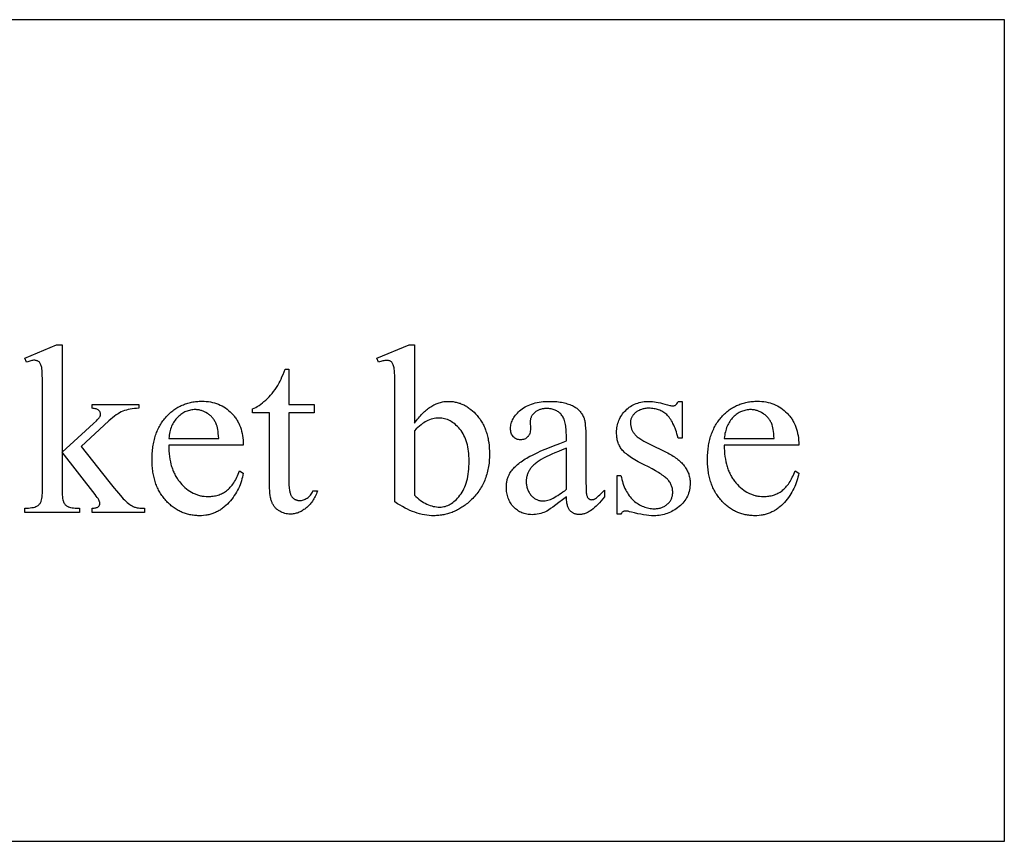
# Model space of a CAD drawing. Extents: x 0 to 118, y -26 to 73.
# Drawn here: x 106 to 117, y 6 to 15 of the extents above; entities that cross this region are included whole.
import ezdxf

# ---------------------------------------------------------------- set-up
doc = ezdxf.new("R2010")
doc.units = 0
doc.layers.add('PLAN', color=18, linetype='CONTINUOUS')

msp = doc.modelspace()

# ---------------------------------------------------------------- linework, layer by layer
at = {"layer": 'PLAN'}
for points in [[(94.212, 5.969), (116.742, 5.969), (116.742, 14.969), (94.212, 14.969)], [(106.414, 11.406), (106.414, 10.231), (106.714, 10.505), (106.757, 10.544), (106.79, 10.576), (106.802, 10.589), (106.812, 10.6), (106.82, 10.609), (106.825, 10.616), (106.83, 10.623), (106.833, 10.631), (106.834, 10.635), (106.835, 10.639), (106.835, 10.643), (106.836, 10.647), (106.835, 10.653), (106.834, 10.659), (106.833, 10.665), (106.83, 10.671), (106.827, 10.676), (106.824, 10.681), (106.819, 10.686), (106.814, 10.691), (106.808, 10.695), (106.802, 10.699), (106.794, 10.703), (106.786, 10.706), (106.777, 10.708), (106.767, 10.71), (106.756, 10.711), (106.744, 10.712), (106.744, 10.754), (107.257, 10.754), (107.257, 10.712), (107.231, 10.711), (107.207, 10.709), (107.183, 10.707), (107.16, 10.703), (107.139, 10.698), (107.119, 10.693), (107.099, 10.687), (107.081, 10.68), (107.063, 10.672), (107.045, 10.662), (107.027, 10.651), (107.008, 10.639), (106.988, 10.625), (106.968, 10.609), (106.948, 10.593), (106.927, 10.574), (106.624, 10.294), (106.927, 9.911), (106.985, 9.839), (107.01, 9.809), (107.033, 9.782), (107.053, 9.758), (107.07, 9.739), (107.085, 9.722), (107.097, 9.71), (107.113, 9.696), (107.127, 9.682), (107.142, 9.671), (107.155, 9.66), (107.169, 9.651), (107.182, 9.643), (107.194, 9.637), (107.206, 9.631), (107.215, 9.628), (107.225, 9.626), (107.237, 9.623), (107.25, 9.622), (107.265, 9.62), (107.281, 9.619), (107.299, 9.619), (107.318, 9.618), (107.318, 9.572), (106.744, 9.572), (106.744, 9.618), (106.756, 9.619), (106.766, 9.62), (106.776, 9.621), (106.785, 9.623), (106.793, 9.625), (106.8, 9.627), (106.806, 9.63), (106.81, 9.633), (106.814, 9.637), (106.818, 9.641), (106.821, 9.645), (106.823, 9.65), (106.825, 9.654), (106.827, 9.66), (106.828, 9.665), (106.828, 9.671), (106.828, 9.675), (106.827, 9.679), (106.826, 9.684), (106.825, 9.688), (106.821, 9.699), (106.815, 9.71), (106.808, 9.723), (106.799, 9.736), (106.788, 9.751), (106.776, 9.767), (106.414, 10.23), (106.414, 9.838), (106.414, 9.81), (106.415, 9.785), (106.416, 9.763), (106.418, 9.743), (106.42, 9.725), (106.423, 9.71), (106.426, 9.697), (106.428, 9.692), (106.43, 9.687), (106.434, 9.678), (106.439, 9.67), (106.444, 9.663), (106.449, 9.656), (106.455, 9.65), (106.462, 9.644), (106.468, 9.639), (106.476, 9.635), (106.48, 9.633), (106.484, 9.632), (106.495, 9.628), (106.508, 9.626), (106.523, 9.623), (106.54, 9.621), (106.559, 9.62), (106.581, 9.619), (106.605, 9.618), (106.605, 9.572), (106.004, 9.572), (106.004, 9.618), (106.025, 9.619), (106.046, 9.62), (106.065, 9.622), (106.083, 9.624), (106.099, 9.627), (106.114, 9.631), (106.127, 9.635), (106.139, 9.64), (106.146, 9.644), (106.152, 9.648), (106.157, 9.653), (106.163, 9.658), (106.168, 9.664), (106.172, 9.67), (106.176, 9.677), (106.18, 9.684), (106.183, 9.69), (106.185, 9.696), (106.189, 9.709), (106.192, 9.725), (106.195, 9.742), (106.197, 9.762), (106.198, 9.783), (106.199, 9.806), (106.2, 9.831), (106.2, 10.907), (106.199, 10.956), (106.199, 11), (106.198, 11.038), (106.197, 11.072), (106.196, 11.101), (106.195, 11.125), (106.193, 11.144), (106.191, 11.158), (106.188, 11.169), (106.185, 11.179), (106.182, 11.188), (106.179, 11.197), (106.175, 11.204), (106.17, 11.211), (106.166, 11.216), (106.161, 11.221), (106.156, 11.225), (106.15, 11.229), (106.144, 11.232), (106.137, 11.234), (106.13, 11.236), (106.123, 11.237), (106.115, 11.238), (106.107, 11.239), (106.1, 11.238), (106.091, 11.237), (106.083, 11.235), (106.073, 11.233), (106.062, 11.23), (106.051, 11.226), (106.039, 11.222), (106.025, 11.217), (106.004, 11.262), (106.354, 11.406)], [(110.276, 10.55), (110.286, 10.564), (110.297, 10.579), (110.308, 10.592), (110.319, 10.606), (110.33, 10.619), (110.341, 10.631), (110.352, 10.643), (110.363, 10.654), (110.374, 10.665), (110.386, 10.676), (110.397, 10.686), (110.408, 10.695), (110.42, 10.704), (110.431, 10.713), (110.443, 10.721), (110.454, 10.729), (110.466, 10.736), (110.477, 10.743), (110.489, 10.749), (110.501, 10.755), (110.513, 10.76), (110.524, 10.765), (110.536, 10.77), (110.548, 10.773), (110.56, 10.777), (110.572, 10.78), (110.585, 10.783), (110.597, 10.785), (110.609, 10.786), (110.621, 10.787), (110.634, 10.788), (110.646, 10.788), (110.657, 10.788), (110.668, 10.788), (110.68, 10.787), (110.691, 10.786), (110.702, 10.785), (110.713, 10.783), (110.723, 10.781), (110.734, 10.779), (110.745, 10.776), (110.755, 10.773), (110.765, 10.77), (110.776, 10.767), (110.786, 10.763), (110.796, 10.759), (110.806, 10.754), (110.816, 10.75), (110.826, 10.745), (110.836, 10.739), (110.846, 10.734), (110.855, 10.728), (110.865, 10.721), (110.874, 10.715), (110.893, 10.701), (110.911, 10.686), (110.929, 10.669), (110.946, 10.652), (110.963, 10.633), (110.972, 10.623), (110.98, 10.613), (110.987, 10.603), (110.995, 10.592), (111.002, 10.582), (111.009, 10.571), (111.016, 10.559), (111.023, 10.548), (111.029, 10.536), (111.035, 10.525), (111.04, 10.513), (111.046, 10.5), (111.051, 10.488), (111.056, 10.475), (111.06, 10.462), (111.065, 10.449), (111.069, 10.436), (111.073, 10.422), (111.076, 10.408), (111.08, 10.394), (111.083, 10.38), (111.085, 10.365), (111.09, 10.336), (111.094, 10.305), (111.097, 10.274), (111.098, 10.241), (111.099, 10.208), (111.098, 10.188), (111.098, 10.169), (111.097, 10.15), (111.095, 10.131), (111.094, 10.113), (111.091, 10.094), (111.089, 10.076), (111.086, 10.058), (111.082, 10.041), (111.078, 10.023), (111.074, 10.006), (111.069, 9.989), (111.064, 9.972), (111.059, 9.956), (111.053, 9.94), (111.046, 9.924), (111.04, 9.908), (111.033, 9.893), (111.025, 9.877), (111.017, 9.862), (111.009, 9.848), (111, 9.833), (110.991, 9.819), (110.981, 9.805), (110.971, 9.791), (110.961, 9.777), (110.95, 9.764), (110.939, 9.751), (110.927, 9.738), (110.915, 9.725), (110.903, 9.713), (110.89, 9.701), (110.867, 9.681), (110.856, 9.671), (110.844, 9.662), (110.833, 9.653), (110.821, 9.645), (110.809, 9.637), (110.797, 9.629), (110.786, 9.621), (110.774, 9.614), (110.762, 9.607), (110.749, 9.6), (110.737, 9.594), (110.725, 9.588), (110.713, 9.582), (110.7, 9.577), (110.688, 9.572), (110.675, 9.567), (110.662, 9.563), (110.649, 9.559), (110.637, 9.555), (110.624, 9.552), (110.611, 9.549), (110.598, 9.546), (110.584, 9.544), (110.571, 9.542), (110.558, 9.54), (110.544, 9.538), (110.531, 9.537), (110.517, 9.537), (110.504, 9.536), (110.49, 9.536), (110.464, 9.536), (110.438, 9.538), (110.412, 9.541), (110.386, 9.545), (110.36, 9.55), (110.333, 9.557), (110.307, 9.565), (110.28, 9.573), (110.254, 9.583), (110.227, 9.594), (110.2, 9.607), (110.173, 9.62), (110.145, 9.635), (110.118, 9.65), (110.091, 9.667), (110.063, 9.686), (110.063, 10.91), (110.063, 10.958), (110.062, 11.001), (110.062, 11.039), (110.06, 11.072), (110.059, 11.101), (110.057, 11.124), (110.055, 11.143), (110.053, 11.157), (110.051, 11.168), (110.048, 11.179), (110.044, 11.188), (110.041, 11.196), (110.037, 11.204), (110.033, 11.21), (110.028, 11.216), (110.023, 11.221), (110.018, 11.224), (110.012, 11.228), (110.006, 11.231), (110, 11.233), (109.993, 11.235), (109.986, 11.236), (109.979, 11.237), (109.971, 11.237), (109.962, 11.237), (109.952, 11.236), (109.942, 11.234), (109.931, 11.232), (109.919, 11.229), (109.907, 11.226), (109.894, 11.221), (109.881, 11.217), (109.863, 11.262), (110.218, 11.406), (110.276, 11.406)], [(108.901, 11.142), (108.901, 10.754), (109.177, 10.754), (109.177, 10.663), (108.901, 10.663), (108.901, 9.897), (108.901, 9.87), (108.903, 9.844), (108.904, 9.833), (108.905, 9.821), (108.907, 9.811), (108.909, 9.801), (108.911, 9.792), (108.914, 9.783), (108.916, 9.775), (108.919, 9.767), (108.922, 9.76), (108.926, 9.753), (108.93, 9.748), (108.934, 9.742), (108.938, 9.737), (108.942, 9.733), (108.947, 9.729), (108.951, 9.725), (108.956, 9.721), (108.961, 9.718), (108.966, 9.715), (108.971, 9.712), (108.976, 9.71), (108.982, 9.708), (108.988, 9.706), (108.993, 9.705), (108.999, 9.704), (109.005, 9.703), (109.012, 9.702), (109.018, 9.702), (109.029, 9.703), (109.039, 9.704), (109.05, 9.706), (109.06, 9.709), (109.07, 9.713), (109.08, 9.717), (109.091, 9.723), (109.101, 9.729), (109.11, 9.736), (109.119, 9.744), (109.128, 9.752), (109.136, 9.761), (109.144, 9.772), (109.15, 9.783), (109.157, 9.794), (109.163, 9.807), (109.213, 9.807), (109.207, 9.791), (109.201, 9.776), (109.195, 9.762), (109.188, 9.747), (109.181, 9.734), (109.174, 9.721), (109.166, 9.708), (109.158, 9.696), (109.15, 9.684), (109.142, 9.673), (109.133, 9.663), (109.124, 9.652), (109.115, 9.643), (109.105, 9.633), (109.095, 9.625), (109.085, 9.617), (109.075, 9.609), (109.064, 9.602), (109.054, 9.595), (109.044, 9.589), (109.033, 9.583), (109.022, 9.578), (109.012, 9.573), (109.001, 9.569), (108.991, 9.565), (108.98, 9.562), (108.969, 9.559), (108.958, 9.557), (108.948, 9.555), (108.937, 9.554), (108.926, 9.553), (108.915, 9.553), (108.9, 9.553), (108.885, 9.555), (108.871, 9.557), (108.856, 9.561), (108.842, 9.566), (108.827, 9.571), (108.813, 9.578), (108.799, 9.586), (108.792, 9.59), (108.785, 9.594), (108.779, 9.599), (108.772, 9.604), (108.766, 9.609), (108.76, 9.614), (108.755, 9.62), (108.749, 9.626), (108.744, 9.632), (108.739, 9.638), (108.735, 9.644), (108.73, 9.651), (108.726, 9.658), (108.722, 9.665), (108.718, 9.672), (108.715, 9.68), (108.712, 9.688), (108.709, 9.696), (108.706, 9.705), (108.703, 9.714), (108.701, 9.724), (108.698, 9.735), (108.695, 9.758), (108.692, 9.782), (108.69, 9.809), (108.688, 9.838), (108.688, 9.869), (108.688, 10.663), (108.501, 10.663), (108.501, 10.706), (108.519, 10.714), (108.536, 10.722), (108.554, 10.733), (108.573, 10.744), (108.591, 10.757), (108.609, 10.771), (108.627, 10.786), (108.646, 10.802), (108.664, 10.819), (108.682, 10.837), (108.699, 10.856), (108.716, 10.876), (108.732, 10.896), (108.748, 10.918), (108.763, 10.94), (108.778, 10.963), (108.786, 10.976), (108.794, 10.992), (108.804, 11.011), (108.814, 11.032), (108.824, 11.056), (108.836, 11.082), (108.848, 11.111), (108.861, 11.142)], [(107.584, 10.309), (107.584, 10.276), (107.585, 10.245), (107.588, 10.214), (107.591, 10.184), (107.596, 10.155), (107.601, 10.127), (107.607, 10.1), (107.611, 10.087), (107.615, 10.074), (107.619, 10.061), (107.623, 10.048), (107.628, 10.036), (107.633, 10.024), (107.638, 10.012), (107.643, 10), (107.649, 9.989), (107.655, 9.978), (107.661, 9.967), (107.668, 9.956), (107.674, 9.945), (107.681, 9.935), (107.688, 9.925), (107.696, 9.915), (107.703, 9.905), (107.711, 9.896), (107.728, 9.878), (107.744, 9.861), (107.761, 9.845), (107.779, 9.83), (107.796, 9.817), (107.814, 9.805), (107.833, 9.793), (107.852, 9.784), (107.861, 9.779), (107.871, 9.775), (107.88, 9.771), (107.89, 9.767), (107.9, 9.764), (107.91, 9.761), (107.92, 9.758), (107.93, 9.755), (107.94, 9.753), (107.951, 9.751), (107.961, 9.75), (107.972, 9.748), (107.993, 9.747), (108.015, 9.746), (108.029, 9.746), (108.043, 9.747), (108.057, 9.748), (108.071, 9.75), (108.084, 9.752), (108.097, 9.755), (108.11, 9.758), (108.123, 9.762), (108.136, 9.766), (108.148, 9.771), (108.16, 9.776), (108.172, 9.782), (108.183, 9.788), (108.194, 9.795), (108.206, 9.802), (108.216, 9.81), (108.227, 9.818), (108.237, 9.827), (108.248, 9.837), (108.258, 9.848), (108.267, 9.859), (108.277, 9.871), (108.286, 9.883), (108.295, 9.897), (108.304, 9.911), (108.313, 9.925), (108.321, 9.941), (108.329, 9.957), (108.337, 9.974), (108.345, 9.991), (108.353, 10.01), (108.36, 10.029), (108.4, 10.003), (108.396, 9.981), (108.392, 9.959), (108.386, 9.938), (108.38, 9.916), (108.373, 9.895), (108.365, 9.875), (108.357, 9.854), (108.347, 9.834), (108.337, 9.814), (108.326, 9.794), (108.314, 9.775), (108.302, 9.756), (108.288, 9.737), (108.274, 9.718), (108.259, 9.699), (108.243, 9.681), (108.226, 9.663), (108.209, 9.647), (108.192, 9.632), (108.183, 9.624), (108.174, 9.618), (108.164, 9.611), (108.155, 9.604), (108.145, 9.598), (108.136, 9.593), (108.126, 9.587), (108.116, 9.582), (108.106, 9.577), (108.096, 9.572), (108.086, 9.568), (108.075, 9.564), (108.065, 9.56), (108.054, 9.556), (108.043, 9.553), (108.033, 9.55), (108.022, 9.547), (108.01, 9.545), (107.999, 9.543), (107.988, 9.541), (107.964, 9.538), (107.941, 9.536), (107.916, 9.536), (107.903, 9.536), (107.89, 9.537), (107.877, 9.537), (107.864, 9.538), (107.851, 9.54), (107.839, 9.542), (107.826, 9.544), (107.814, 9.546), (107.802, 9.549), (107.789, 9.552), (107.777, 9.555), (107.765, 9.559), (107.754, 9.563), (107.742, 9.568), (107.73, 9.572), (107.719, 9.577), (107.708, 9.583), (107.696, 9.588), (107.685, 9.594), (107.674, 9.601), (107.664, 9.607), (107.653, 9.614), (107.642, 9.622), (107.632, 9.629), (107.621, 9.637), (107.611, 9.645), (107.601, 9.654), (107.591, 9.663), (107.581, 9.672), (107.571, 9.682), (107.562, 9.691), (107.552, 9.702), (107.543, 9.712), (107.534, 9.723), (107.525, 9.734), (107.517, 9.745), (107.508, 9.756), (107.501, 9.768), (107.493, 9.78), (107.486, 9.792), (107.479, 9.804), (107.472, 9.816), (107.466, 9.829), (107.46, 9.842), (107.454, 9.855), (107.448, 9.869), (107.443, 9.882), (107.438, 9.896), (107.434, 9.91), (107.43, 9.924), (107.426, 9.939), (107.422, 9.953), (107.418, 9.968), (107.415, 9.984), (107.412, 9.999), (107.41, 10.014), (107.408, 10.03), (107.406, 10.046), (107.404, 10.063), (107.403, 10.079), (107.402, 10.096), (107.401, 10.113), (107.401, 10.147), (107.401, 10.166), (107.401, 10.185), (107.402, 10.203), (107.403, 10.221), (107.404, 10.239), (107.406, 10.256), (107.408, 10.274), (107.41, 10.291), (107.413, 10.307), (107.416, 10.324), (107.419, 10.34), (107.422, 10.356), (107.426, 10.372), (107.43, 10.387), (107.435, 10.402), (107.439, 10.417), (107.444, 10.432), (107.45, 10.446), (107.455, 10.46), (107.461, 10.474), (107.467, 10.488), (107.474, 10.501), (107.481, 10.514), (107.488, 10.527), (107.495, 10.539), (107.503, 10.552), (107.511, 10.564), (107.52, 10.576), (107.528, 10.587), (107.537, 10.598), (107.546, 10.609), (107.556, 10.62), (107.566, 10.63), (107.576, 10.641), (107.586, 10.65), (107.596, 10.66), (107.606, 10.669), (107.617, 10.678), (107.628, 10.686), (107.639, 10.694), (107.65, 10.702), (107.661, 10.71), (107.672, 10.717), (107.684, 10.723), (107.695, 10.73), (107.707, 10.736), (107.719, 10.742), (107.731, 10.747), (107.743, 10.752), (107.756, 10.757), (107.768, 10.762), (107.781, 10.766), (107.794, 10.77), (107.807, 10.773), (107.82, 10.776), (107.834, 10.779), (107.847, 10.782), (107.861, 10.784), (107.875, 10.786), (107.889, 10.787), (107.903, 10.788), (107.917, 10.789), (107.932, 10.79), (107.946, 10.79), (107.971, 10.789), (107.995, 10.788), (108.018, 10.785), (108.041, 10.782), (108.063, 10.777), (108.085, 10.771), (108.106, 10.765), (108.127, 10.757), (108.147, 10.748), (108.167, 10.739), (108.186, 10.728), (108.204, 10.716), (108.222, 10.703), (108.239, 10.689), (108.256, 10.675), (108.272, 10.659), (108.28, 10.65), (108.288, 10.642), (108.295, 10.633), (108.302, 10.625), (108.309, 10.616), (108.316, 10.607), (108.322, 10.597), (108.328, 10.588), (108.334, 10.578), (108.34, 10.568), (108.345, 10.558), (108.35, 10.548), (108.36, 10.527), (108.368, 10.506), (108.376, 10.484), (108.382, 10.461), (108.388, 10.437), (108.392, 10.413), (108.396, 10.388), (108.398, 10.362), (108.4, 10.336), (108.4, 10.309)], [(107.584, 10.383), (108.131, 10.383), (108.129, 10.411), (108.126, 10.436), (108.124, 10.459), (108.121, 10.48), (108.117, 10.499), (108.113, 10.516), (108.108, 10.531), (108.104, 10.543), (108.099, 10.552), (108.095, 10.561), (108.09, 10.569), (108.085, 10.577), (108.08, 10.585), (108.075, 10.593), (108.069, 10.601), (108.063, 10.608), (108.057, 10.615), (108.051, 10.622), (108.044, 10.628), (108.037, 10.634), (108.03, 10.64), (108.023, 10.646), (108.015, 10.652), (108.007, 10.657), (107.991, 10.666), (107.983, 10.671), (107.975, 10.675), (107.967, 10.679), (107.959, 10.682), (107.95, 10.685), (107.942, 10.688), (107.934, 10.69), (107.925, 10.692), (107.917, 10.694), (107.908, 10.696), (107.9, 10.697), (107.891, 10.697), (107.883, 10.698), (107.874, 10.698), (107.861, 10.698), (107.847, 10.697), (107.835, 10.695), (107.822, 10.693), (107.809, 10.69), (107.797, 10.686), (107.785, 10.682), (107.772, 10.677), (107.761, 10.672), (107.749, 10.666), (107.737, 10.659), (107.726, 10.651), (107.715, 10.643), (107.704, 10.634), (107.693, 10.625), (107.682, 10.615), (107.672, 10.604), (107.662, 10.593), (107.653, 10.581), (107.644, 10.569), (107.636, 10.557), (107.629, 10.543), (107.622, 10.53), (107.615, 10.515), (107.61, 10.501), (107.604, 10.485), (107.599, 10.47), (107.595, 10.453), (107.591, 10.437), (107.588, 10.419), (107.586, 10.402)], [(111.942, 9.742), (111.899, 9.709), (111.86, 9.679), (111.825, 9.654), (111.794, 9.631), (111.768, 9.613), (111.746, 9.598), (111.728, 9.587), (111.72, 9.583), (111.714, 9.58), (111.696, 9.572), (111.679, 9.566), (111.66, 9.56), (111.642, 9.556), (111.623, 9.552), (111.604, 9.55), (111.585, 9.548), (111.566, 9.547), (111.55, 9.548), (111.536, 9.549), (111.521, 9.55), (111.507, 9.553), (111.493, 9.556), (111.48, 9.559), (111.467, 9.564), (111.454, 9.568), (111.441, 9.574), (111.429, 9.58), (111.418, 9.587), (111.406, 9.595), (111.395, 9.603), (111.384, 9.612), (111.374, 9.621), (111.364, 9.631), (111.354, 9.642), (111.345, 9.653), (111.337, 9.665), (111.329, 9.677), (111.322, 9.689), (111.315, 9.702), (111.31, 9.715), (111.304, 9.728), (111.3, 9.742), (111.296, 9.757), (111.292, 9.772), (111.289, 9.787), (111.287, 9.802), (111.286, 9.819), (111.285, 9.835), (111.284, 9.852), (111.285, 9.863), (111.285, 9.873), (111.286, 9.884), (111.287, 9.894), (111.288, 9.904), (111.29, 9.913), (111.292, 9.923), (111.294, 9.933), (111.297, 9.942), (111.3, 9.951), (111.303, 9.96), (111.306, 9.968), (111.31, 9.977), (111.314, 9.985), (111.318, 9.994), (111.323, 10.002), (111.33, 10.012), (111.338, 10.023), (111.346, 10.034), (111.354, 10.045), (111.364, 10.055), (111.374, 10.066), (111.384, 10.076), (111.396, 10.087), (111.407, 10.097), (111.42, 10.107), (111.433, 10.117), (111.446, 10.127), (111.461, 10.137), (111.475, 10.147), (111.491, 10.157), (111.507, 10.167), (111.524, 10.176), (111.542, 10.187), (111.562, 10.197), (111.583, 10.207), (111.606, 10.218), (111.63, 10.229), (111.655, 10.241), (111.681, 10.252), (111.738, 10.276), (111.801, 10.302), (111.869, 10.328), (111.942, 10.355), (111.942, 10.401), (111.942, 10.423), (111.941, 10.444), (111.94, 10.464), (111.939, 10.483), (111.937, 10.501), (111.934, 10.518), (111.932, 10.535), (111.928, 10.55), (111.925, 10.565), (111.92, 10.579), (111.916, 10.592), (111.911, 10.604), (111.905, 10.615), (111.899, 10.626), (111.893, 10.635), (111.886, 10.644), (111.879, 10.652), (111.871, 10.659), (111.863, 10.666), (111.855, 10.673), (111.846, 10.679), (111.837, 10.684), (111.827, 10.689), (111.817, 10.693), (111.807, 10.697), (111.796, 10.7), (111.785, 10.703), (111.773, 10.706), (111.761, 10.707), (111.749, 10.709), (111.736, 10.709), (111.723, 10.71), (111.713, 10.71), (111.703, 10.709), (111.694, 10.708), (111.684, 10.707), (111.675, 10.705), (111.667, 10.704), (111.658, 10.701), (111.65, 10.699), (111.642, 10.696), (111.635, 10.693), (111.627, 10.689), (111.62, 10.685), (111.613, 10.681), (111.606, 10.676), (111.6, 10.671), (111.594, 10.666), (111.588, 10.66), (111.583, 10.655), (111.577, 10.649), (111.573, 10.643), (111.568, 10.637), (111.564, 10.631), (111.561, 10.625), (111.557, 10.619), (111.554, 10.612), (111.552, 10.606), (111.55, 10.599), (111.548, 10.593), (111.547, 10.586), (111.546, 10.579), (111.545, 10.572), (111.545, 10.565), (111.548, 10.49), (111.547, 10.476), (111.546, 10.462), (111.543, 10.45), (111.54, 10.438), (111.536, 10.427), (111.533, 10.422), (111.531, 10.417), (111.528, 10.412), (111.524, 10.407), (111.521, 10.403), (111.517, 10.399), (111.509, 10.391), (111.501, 10.385), (111.492, 10.379), (111.482, 10.375), (111.472, 10.371), (111.461, 10.369), (111.45, 10.367), (111.438, 10.367), (111.426, 10.367), (111.415, 10.369), (111.405, 10.371), (111.395, 10.375), (111.385, 10.38), (111.376, 10.385), (111.368, 10.392), (111.36, 10.4), (111.356, 10.404), (111.353, 10.409), (111.35, 10.414), (111.347, 10.418), (111.341, 10.429), (111.337, 10.44), (111.334, 10.452), (111.331, 10.464), (111.33, 10.478), (111.33, 10.492), (111.33, 10.506), (111.331, 10.519), (111.334, 10.533), (111.337, 10.546), (111.341, 10.559), (111.346, 10.572), (111.351, 10.585), (111.358, 10.598), (111.366, 10.611), (111.374, 10.623), (111.383, 10.636), (111.393, 10.648), (111.405, 10.66), (111.416, 10.672), (111.429, 10.684), (111.443, 10.696), (111.458, 10.707), (111.473, 10.717), (111.489, 10.727), (111.506, 10.736), (111.523, 10.744), (111.541, 10.752), (111.56, 10.759), (111.58, 10.765), (111.6, 10.771), (111.621, 10.775), (111.642, 10.779), (111.665, 10.783), (111.688, 10.785), (111.712, 10.787), (111.736, 10.788), (111.762, 10.788), (111.781, 10.788), (111.8, 10.788), (111.819, 10.787), (111.837, 10.785), (111.855, 10.783), (111.872, 10.781), (111.889, 10.778), (111.905, 10.775), (111.921, 10.772), (111.936, 10.768), (111.951, 10.763), (111.966, 10.759), (111.98, 10.753), (111.994, 10.748), (112.007, 10.742), (112.02, 10.736), (112.029, 10.73), (112.038, 10.725), (112.047, 10.719), (112.055, 10.713), (112.063, 10.706), (112.071, 10.699), (112.079, 10.692), (112.086, 10.684), (112.093, 10.676), (112.099, 10.668), (112.105, 10.659), (112.111, 10.65), (112.117, 10.641), (112.122, 10.631), (112.127, 10.621), (112.132, 10.61), (112.135, 10.603), (112.137, 10.595), (112.14, 10.586), (112.142, 10.575), (112.144, 10.564), (112.146, 10.552), (112.149, 10.526), (112.152, 10.496), (112.154, 10.462), (112.155, 10.424), (112.155, 10.383), (112.155, 9.982), (112.156, 9.906), (112.157, 9.846), (112.158, 9.822), (112.159, 9.802), (112.16, 9.787), (112.162, 9.775), (112.163, 9.766), (112.165, 9.758), (112.168, 9.75), (112.17, 9.743), (112.173, 9.737), (112.176, 9.732), (112.179, 9.728), (112.183, 9.724), (112.187, 9.721), (112.191, 9.719), (112.195, 9.716), (112.199, 9.715), (112.203, 9.713), (112.208, 9.712), (112.212, 9.712), (112.217, 9.711), (112.227, 9.712), (112.232, 9.713), (112.236, 9.714), (112.241, 9.715), (112.245, 9.716), (112.249, 9.718), (112.253, 9.72), (112.261, 9.725), (112.27, 9.733), (112.281, 9.741), (112.293, 9.752), (112.307, 9.765), (112.322, 9.78), (112.358, 9.815), (112.358, 9.742), (112.34, 9.719), (112.322, 9.697), (112.304, 9.677), (112.286, 9.658), (112.269, 9.64), (112.251, 9.624), (112.234, 9.61), (112.216, 9.597), (112.208, 9.591), (112.199, 9.586), (112.191, 9.581), (112.182, 9.576), (112.174, 9.572), (112.165, 9.568), (112.157, 9.564), (112.148, 9.561), (112.14, 9.558), (112.131, 9.556), (112.123, 9.554), (112.115, 9.552), (112.106, 9.55), (112.098, 9.55), (112.09, 9.549), (112.082, 9.549), (112.074, 9.549), (112.066, 9.549), (112.059, 9.55), (112.052, 9.552), (112.045, 9.553), (112.038, 9.555), (112.031, 9.557), (112.025, 9.56), (112.019, 9.563), (112.013, 9.566), (112.007, 9.57), (112.001, 9.573), (111.996, 9.578), (111.991, 9.582), (111.986, 9.587), (111.981, 9.593), (111.976, 9.598), (111.972, 9.605), (111.968, 9.611), (111.965, 9.618), (111.961, 9.626), (111.958, 9.634), (111.955, 9.643), (111.953, 9.652), (111.95, 9.662), (111.948, 9.672), (111.947, 9.682), (111.945, 9.693), (111.944, 9.705), (111.943, 9.717)], [(113.209, 10.788), (113.209, 10.386), (113.166, 10.386), (113.16, 10.409), (113.154, 10.431), (113.147, 10.453), (113.14, 10.473), (113.133, 10.493), (113.126, 10.511), (113.118, 10.529), (113.11, 10.545), (113.103, 10.561), (113.094, 10.576), (113.086, 10.589), (113.077, 10.602), (113.068, 10.614), (113.059, 10.625), (113.05, 10.635), (113.041, 10.644), (113.031, 10.652), (113.021, 10.66), (113.01, 10.667), (113, 10.674), (112.989, 10.68), (112.977, 10.686), (112.965, 10.691), (112.953, 10.695), (112.941, 10.699), (112.928, 10.703), (112.915, 10.706), (112.902, 10.708), (112.888, 10.71), (112.874, 10.711), (112.86, 10.712), (112.845, 10.712), (112.834, 10.712), (112.823, 10.712), (112.813, 10.711), (112.802, 10.709), (112.792, 10.708), (112.782, 10.706), (112.773, 10.703), (112.764, 10.7), (112.755, 10.697), (112.746, 10.694), (112.738, 10.69), (112.729, 10.685), (112.722, 10.681), (112.714, 10.676), (112.707, 10.67), (112.699, 10.665), (112.693, 10.659), (112.686, 10.652), (112.681, 10.646), (112.675, 10.64), (112.67, 10.634), (112.666, 10.627), (112.662, 10.621), (112.658, 10.614), (112.655, 10.608), (112.652, 10.601), (112.649, 10.594), (112.647, 10.587), (112.646, 10.58), (112.645, 10.573), (112.644, 10.566), (112.644, 10.559), (112.644, 10.55), (112.645, 10.541), (112.645, 10.532), (112.647, 10.524), (112.648, 10.516), (112.65, 10.508), (112.652, 10.5), (112.654, 10.492), (112.657, 10.484), (112.66, 10.477), (112.664, 10.469), (112.667, 10.462), (112.671, 10.455), (112.676, 10.448), (112.68, 10.441), (112.685, 10.435), (112.691, 10.428), (112.697, 10.422), (112.703, 10.415), (112.71, 10.408), (112.718, 10.401), (112.727, 10.394), (112.736, 10.387), (112.746, 10.38), (112.756, 10.373), (112.768, 10.366), (112.792, 10.352), (112.818, 10.337), (112.848, 10.323), (113.036, 10.231), (113.052, 10.223), (113.068, 10.215), (113.083, 10.206), (113.098, 10.198), (113.112, 10.189), (113.125, 10.18), (113.138, 10.171), (113.151, 10.162), (113.163, 10.153), (113.174, 10.143), (113.185, 10.134), (113.196, 10.124), (113.206, 10.114), (113.215, 10.104), (113.224, 10.094), (113.233, 10.083), (113.24, 10.073), (113.248, 10.062), (113.255, 10.051), (113.261, 10.04), (113.267, 10.029), (113.272, 10.017), (113.277, 10.006), (113.282, 9.994), (113.285, 9.982), (113.289, 9.97), (113.292, 9.958), (113.294, 9.945), (113.296, 9.933), (113.297, 9.92), (113.298, 9.907), (113.298, 9.894), (113.298, 9.875), (113.296, 9.855), (113.294, 9.836), (113.29, 9.818), (113.286, 9.8), (113.281, 9.782), (113.275, 9.765), (113.268, 9.749), (113.259, 9.733), (113.25, 9.717), (113.24, 9.702), (113.229, 9.688), (113.218, 9.674), (113.205, 9.66), (113.191, 9.647), (113.176, 9.635), (113.161, 9.623), (113.145, 9.611), (113.129, 9.601), (113.113, 9.591), (113.097, 9.583), (113.081, 9.574), (113.064, 9.567), (113.047, 9.561), (113.03, 9.555), (113.012, 9.55), (112.995, 9.546), (112.977, 9.542), (112.959, 9.539), (112.941, 9.537), (112.922, 9.536), (112.903, 9.536), (112.876, 9.536), (112.847, 9.538), (112.818, 9.541), (112.787, 9.546), (112.756, 9.551), (112.723, 9.558), (112.69, 9.566), (112.656, 9.575), (112.635, 9.58), (112.617, 9.584), (112.608, 9.586), (112.6, 9.587), (112.593, 9.587), (112.586, 9.587), (112.579, 9.587), (112.572, 9.585), (112.566, 9.583), (112.56, 9.579), (112.554, 9.574), (112.549, 9.569), (112.544, 9.562), (112.54, 9.554), (112.497, 9.554), (112.497, 9.976), (112.54, 9.976), (112.544, 9.954), (112.55, 9.932), (112.555, 9.911), (112.562, 9.891), (112.569, 9.872), (112.576, 9.853), (112.584, 9.835), (112.592, 9.817), (112.601, 9.801), (112.61, 9.785), (112.62, 9.77), (112.631, 9.755), (112.642, 9.741), (112.653, 9.728), (112.665, 9.715), (112.678, 9.704), (112.69, 9.692), (112.703, 9.682), (112.717, 9.672), (112.73, 9.664), (112.744, 9.655), (112.757, 9.648), (112.771, 9.641), (112.786, 9.635), (112.8, 9.63), (112.815, 9.625), (112.829, 9.621), (112.844, 9.618), (112.859, 9.615), (112.875, 9.613), (112.89, 9.612), (112.906, 9.612), (112.917, 9.612), (112.928, 9.613), (112.938, 9.614), (112.948, 9.615), (112.958, 9.617), (112.968, 9.619), (112.977, 9.622), (112.987, 9.625), (112.996, 9.629), (113.004, 9.632), (113.013, 9.637), (113.021, 9.641), (113.029, 9.646), (113.036, 9.652), (113.044, 9.658), (113.051, 9.664), (113.058, 9.671), (113.064, 9.678), (113.07, 9.685), (113.076, 9.692), (113.081, 9.699), (113.085, 9.706), (113.089, 9.714), (113.093, 9.722), (113.096, 9.73), (113.099, 9.738), (113.102, 9.746), (113.104, 9.755), (113.105, 9.763), (113.106, 9.772), (113.107, 9.781), (113.107, 9.79), (113.107, 9.801), (113.106, 9.812), (113.105, 9.822), (113.103, 9.833), (113.101, 9.843), (113.098, 9.853), (113.095, 9.862), (113.091, 9.872), (113.087, 9.881), (113.083, 9.89), (113.078, 9.899), (113.072, 9.908), (113.066, 9.916), (113.059, 9.924), (113.052, 9.932), (113.045, 9.94), (113.036, 9.947), (113.027, 9.955), (113.017, 9.963), (113.005, 9.972), (112.993, 9.981), (112.98, 9.99), (112.966, 9.999), (112.951, 10.008), (112.918, 10.028), (112.881, 10.049), (112.84, 10.07), (112.795, 10.093), (112.772, 10.105), (112.75, 10.116), (112.729, 10.127), (112.709, 10.138), (112.691, 10.149), (112.673, 10.16), (112.656, 10.171), (112.64, 10.181), (112.625, 10.192), (112.612, 10.202), (112.599, 10.212), (112.587, 10.222), (112.576, 10.232), (112.566, 10.242), (112.558, 10.251), (112.55, 10.261), (112.543, 10.27), (112.536, 10.28), (112.53, 10.29), (112.524, 10.3), (112.519, 10.311), (112.514, 10.321), (112.51, 10.333), (112.506, 10.344), (112.503, 10.356), (112.5, 10.368), (112.497, 10.38), (112.495, 10.393), (112.494, 10.406), (112.493, 10.419), (112.492, 10.433), (112.492, 10.447), (112.492, 10.465), (112.493, 10.482), (112.495, 10.5), (112.498, 10.516), (112.502, 10.533), (112.506, 10.549), (112.511, 10.565), (112.517, 10.58), (112.523, 10.595), (112.531, 10.61), (112.539, 10.624), (112.548, 10.638), (112.558, 10.652), (112.568, 10.665), (112.58, 10.678), (112.592, 10.69), (112.604, 10.702), (112.618, 10.713), (112.631, 10.724), (112.645, 10.733), (112.66, 10.742), (112.675, 10.75), (112.69, 10.757), (112.706, 10.764), (112.723, 10.77), (112.74, 10.775), (112.757, 10.779), (112.775, 10.782), (112.793, 10.785), (112.812, 10.787), (112.831, 10.788), (112.85, 10.788), (112.868, 10.788), (112.887, 10.787), (112.907, 10.784), (112.927, 10.781), (112.949, 10.777), (112.972, 10.772), (112.995, 10.766), (113.019, 10.759), (113.05, 10.75), (113.074, 10.744), (113.084, 10.742), (113.093, 10.741), (113.101, 10.74), (113.107, 10.739), (113.117, 10.74), (113.121, 10.741), (113.125, 10.742), (113.129, 10.743), (113.133, 10.744), (113.136, 10.746), (113.139, 10.748), (113.142, 10.751), (113.145, 10.754), (113.149, 10.758), (113.152, 10.763), (113.159, 10.774), (113.166, 10.788)], [(113.672, 10.309), (113.672, 10.276), (113.674, 10.245), (113.676, 10.214), (113.68, 10.184), (113.684, 10.155), (113.689, 10.127), (113.696, 10.1), (113.699, 10.087), (113.703, 10.074), (113.707, 10.061), (113.712, 10.048), (113.716, 10.036), (113.721, 10.024), (113.726, 10.012), (113.732, 10), (113.738, 9.989), (113.743, 9.978), (113.75, 9.967), (113.756, 9.956), (113.763, 9.945), (113.77, 9.935), (113.777, 9.925), (113.784, 9.915), (113.792, 9.905), (113.8, 9.896), (113.816, 9.878), (113.833, 9.861), (113.85, 9.845), (113.867, 9.83), (113.885, 9.817), (113.903, 9.805), (113.921, 9.793), (113.94, 9.784), (113.95, 9.779), (113.959, 9.775), (113.969, 9.771), (113.979, 9.767), (113.989, 9.764), (113.998, 9.761), (114.009, 9.758), (114.019, 9.755), (114.029, 9.753), (114.039, 9.751), (114.05, 9.75), (114.06, 9.748), (114.081, 9.747), (114.103, 9.746), (114.117, 9.746), (114.131, 9.747), (114.145, 9.748), (114.159, 9.75), (114.173, 9.752), (114.186, 9.755), (114.199, 9.758), (114.211, 9.762), (114.224, 9.766), (114.236, 9.771), (114.248, 9.776), (114.26, 9.782), (114.272, 9.788), (114.283, 9.795), (114.294, 9.802), (114.305, 9.81), (114.315, 9.818), (114.326, 9.827), (114.336, 9.837), (114.346, 9.848), (114.356, 9.859), (114.365, 9.871), (114.375, 9.883), (114.384, 9.897), (114.393, 9.911), (114.401, 9.925), (114.41, 9.941), (114.418, 9.957), (114.426, 9.974), (114.434, 9.991), (114.441, 10.01), (114.449, 10.029), (114.489, 10.003), (114.485, 9.981), (114.48, 9.959), (114.475, 9.938), (114.469, 9.916), (114.462, 9.895), (114.454, 9.875), (114.445, 9.854), (114.436, 9.834), (114.425, 9.814), (114.414, 9.794), (114.403, 9.775), (114.39, 9.756), (114.376, 9.737), (114.362, 9.718), (114.347, 9.699), (114.331, 9.681), (114.315, 9.663), (114.298, 9.647), (114.28, 9.632), (114.271, 9.624), (114.262, 9.618), (114.253, 9.611), (114.243, 9.604), (114.234, 9.598), (114.224, 9.593), (114.215, 9.587), (114.205, 9.582), (114.195, 9.577), (114.184, 9.572), (114.174, 9.568), (114.164, 9.564), (114.153, 9.56), (114.143, 9.556), (114.132, 9.553), (114.121, 9.55), (114.11, 9.547), (114.099, 9.545), (114.088, 9.543), (114.076, 9.541), (114.053, 9.538), (114.029, 9.536), (114.005, 9.536), (113.992, 9.536), (113.979, 9.537), (113.966, 9.537), (113.953, 9.538), (113.94, 9.54), (113.927, 9.542), (113.915, 9.544), (113.902, 9.546), (113.89, 9.549), (113.878, 9.552), (113.866, 9.555), (113.854, 9.559), (113.842, 9.563), (113.83, 9.568), (113.819, 9.572), (113.807, 9.577), (113.796, 9.583), (113.785, 9.588), (113.774, 9.594), (113.763, 9.601), (113.752, 9.607), (113.741, 9.614), (113.731, 9.622), (113.72, 9.629), (113.71, 9.637), (113.699, 9.645), (113.689, 9.654), (113.679, 9.663), (113.669, 9.672), (113.66, 9.682), (113.65, 9.691), (113.64, 9.702), (113.631, 9.712), (113.622, 9.723), (113.613, 9.734), (113.605, 9.745), (113.597, 9.756), (113.589, 9.768), (113.581, 9.78), (113.574, 9.792), (113.567, 9.804), (113.561, 9.816), (113.554, 9.829), (113.548, 9.842), (113.542, 9.855), (113.537, 9.869), (113.532, 9.882), (113.527, 9.896), (113.522, 9.91), (113.518, 9.924), (113.514, 9.939), (113.51, 9.953), (113.507, 9.968), (113.504, 9.984), (113.501, 9.999), (113.498, 10.014), (113.496, 10.03), (113.494, 10.046), (113.493, 10.063), (113.491, 10.079), (113.49, 10.096), (113.49, 10.113), (113.489, 10.147), (113.489, 10.166), (113.49, 10.185), (113.49, 10.203), (113.491, 10.221), (113.493, 10.239), (113.494, 10.256), (113.496, 10.274), (113.499, 10.291), (113.501, 10.307), (113.504, 10.324), (113.507, 10.34), (113.511, 10.356), (113.515, 10.372), (113.519, 10.387), (113.523, 10.402), (113.528, 10.417), (113.533, 10.432), (113.538, 10.446), (113.544, 10.46), (113.55, 10.474), (113.556, 10.488), (113.562, 10.501), (113.569, 10.514), (113.576, 10.527), (113.584, 10.539), (113.592, 10.552), (113.6, 10.564), (113.608, 10.576), (113.617, 10.587), (113.626, 10.598), (113.635, 10.609), (113.644, 10.62), (113.654, 10.63), (113.664, 10.641), (113.674, 10.65), (113.684, 10.66), (113.695, 10.669), (113.705, 10.678), (113.716, 10.686), (113.727, 10.694), (113.738, 10.702), (113.749, 10.71), (113.761, 10.717), (113.772, 10.723), (113.784, 10.73), (113.796, 10.736), (113.807, 10.742), (113.82, 10.747), (113.832, 10.752), (113.844, 10.757), (113.857, 10.762), (113.87, 10.766), (113.883, 10.77), (113.896, 10.773), (113.909, 10.776), (113.922, 10.779), (113.936, 10.782), (113.949, 10.784), (113.963, 10.786), (113.977, 10.787), (113.991, 10.788), (114.006, 10.789), (114.02, 10.79), (114.035, 10.79), (114.059, 10.789), (114.083, 10.788), (114.107, 10.785), (114.129, 10.782), (114.152, 10.777), (114.174, 10.771), (114.195, 10.765), (114.215, 10.757), (114.236, 10.748), (114.255, 10.739), (114.274, 10.728), (114.293, 10.716), (114.311, 10.703), (114.328, 10.689), (114.345, 10.675), (114.361, 10.659), (114.369, 10.65), (114.376, 10.642), (114.384, 10.633), (114.391, 10.625), (114.398, 10.616), (114.404, 10.607), (114.411, 10.597), (114.417, 10.588), (114.423, 10.578), (114.428, 10.568), (114.434, 10.558), (114.439, 10.548), (114.448, 10.527), (114.457, 10.506), (114.464, 10.484), (114.471, 10.461), (114.476, 10.437), (114.481, 10.413), (114.484, 10.388), (114.487, 10.362), (114.488, 10.336), (114.489, 10.309)], [(113.672, 10.383), (114.219, 10.383), (114.217, 10.411), (114.215, 10.436), (114.212, 10.459), (114.209, 10.48), (114.205, 10.499), (114.201, 10.516), (114.197, 10.531), (114.192, 10.543), (114.188, 10.552), (114.183, 10.561), (114.179, 10.569), (114.174, 10.577), (114.169, 10.585), (114.163, 10.593), (114.158, 10.601), (114.152, 10.608), (114.146, 10.615), (114.139, 10.622), (114.133, 10.628), (114.126, 10.634), (114.119, 10.64), (114.111, 10.646), (114.104, 10.652), (114.096, 10.657), (114.08, 10.666), (114.072, 10.671), (114.064, 10.675), (114.055, 10.679), (114.047, 10.682), (114.039, 10.685), (114.031, 10.688), (114.022, 10.69), (114.014, 10.692), (114.005, 10.694), (113.997, 10.696), (113.988, 10.697), (113.98, 10.697), (113.971, 10.698), (113.962, 10.698), (113.949, 10.698), (113.936, 10.697), (113.923, 10.695), (113.91, 10.693), (113.898, 10.69), (113.885, 10.686), (113.873, 10.682), (113.861, 10.677), (113.849, 10.672), (113.837, 10.666), (113.826, 10.659), (113.814, 10.651), (113.803, 10.643), (113.792, 10.634), (113.781, 10.625), (113.771, 10.615), (113.76, 10.604), (113.751, 10.593), (113.742, 10.581), (113.733, 10.569), (113.725, 10.557), (113.717, 10.543), (113.71, 10.53), (113.704, 10.515), (113.698, 10.501), (113.693, 10.485), (113.688, 10.47), (113.684, 10.453), (113.68, 10.437), (113.677, 10.419), (113.674, 10.402)], [(110.276, 10.467), (110.276, 9.76), (110.292, 9.745), (110.309, 9.73), (110.326, 9.716), (110.343, 9.704), (110.36, 9.692), (110.377, 9.681), (110.394, 9.672), (110.412, 9.663), (110.429, 9.655), (110.447, 9.649), (110.465, 9.643), (110.483, 9.638), (110.501, 9.635), (110.519, 9.632), (110.537, 9.631), (110.556, 9.63), (110.57, 9.631), (110.585, 9.632), (110.599, 9.635), (110.613, 9.638), (110.627, 9.643), (110.641, 9.648), (110.655, 9.655), (110.669, 9.662), (110.683, 9.671), (110.696, 9.68), (110.709, 9.691), (110.723, 9.703), (110.736, 9.715), (110.749, 9.729), (110.762, 9.743), (110.774, 9.759), (110.787, 9.776), (110.798, 9.793), (110.809, 9.812), (110.819, 9.831), (110.828, 9.851), (110.836, 9.872), (110.843, 9.894), (110.85, 9.917), (110.856, 9.941), (110.861, 9.966), (110.866, 9.992), (110.869, 10.019), (110.872, 10.046), (110.874, 10.075), (110.875, 10.104), (110.876, 10.134), (110.875, 10.162), (110.874, 10.19), (110.872, 10.216), (110.869, 10.241), (110.866, 10.266), (110.861, 10.29), (110.856, 10.313), (110.85, 10.335), (110.843, 10.357), (110.836, 10.377), (110.828, 10.397), (110.819, 10.416), (110.809, 10.434), (110.798, 10.451), (110.787, 10.468), (110.774, 10.483), (110.762, 10.498), (110.749, 10.512), (110.735, 10.525), (110.722, 10.537), (110.708, 10.548), (110.694, 10.558), (110.68, 10.567), (110.666, 10.575), (110.652, 10.582), (110.637, 10.588), (110.622, 10.593), (110.607, 10.598), (110.591, 10.601), (110.576, 10.603), (110.56, 10.605), (110.544, 10.605), (110.527, 10.605), (110.51, 10.603), (110.493, 10.6), (110.476, 10.597), (110.459, 10.592), (110.441, 10.586), (110.424, 10.579), (110.407, 10.57), (110.394, 10.563), (110.38, 10.554), (110.365, 10.544), (110.349, 10.532), (110.332, 10.518), (110.314, 10.503), (110.295, 10.486)], [(111.942, 9.826), (111.942, 10.276), (111.896, 10.258), (111.854, 10.24), (111.816, 10.225), (111.782, 10.21), (111.753, 10.197), (111.728, 10.186), (111.707, 10.175), (111.691, 10.167), (111.666, 10.152), (111.643, 10.138), (111.623, 10.123), (111.613, 10.116), (111.603, 10.109), (111.594, 10.101), (111.586, 10.094), (111.578, 10.086), (111.571, 10.079), (111.563, 10.071), (111.557, 10.063), (111.551, 10.056), (111.545, 10.048), (111.54, 10.04), (111.535, 10.032), (111.53, 10.024), (111.526, 10.016), (111.522, 10.008), (111.518, 10), (111.515, 9.992), (111.512, 9.983), (111.51, 9.975), (111.507, 9.966), (111.505, 9.957), (111.504, 9.949), (111.503, 9.94), (111.502, 9.931), (111.501, 9.922), (111.501, 9.913), (111.501, 9.901), (111.502, 9.89), (111.503, 9.879), (111.505, 9.868), (111.507, 9.858), (111.509, 9.847), (111.512, 9.837), (111.515, 9.828), (111.519, 9.818), (111.523, 9.809), (111.527, 9.8), (111.532, 9.791), (111.538, 9.782), (111.544, 9.774), (111.55, 9.766), (111.557, 9.758), (111.564, 9.751), (111.571, 9.744), (111.578, 9.738), (111.585, 9.732), (111.593, 9.726), (111.601, 9.721), (111.608, 9.717), (111.616, 9.712), (111.624, 9.709), (111.632, 9.706), (111.641, 9.703), (111.649, 9.701), (111.658, 9.699), (111.667, 9.698), (111.675, 9.697), (111.684, 9.697), (111.697, 9.698), (111.71, 9.699), (111.723, 9.702), (111.737, 9.705), (111.752, 9.71), (111.767, 9.715), (111.782, 9.722), (111.798, 9.729), (111.814, 9.738), (111.831, 9.748), (111.848, 9.758), (111.866, 9.77), (111.884, 9.782), (111.903, 9.796), (111.923, 9.81)]]:
    msp.add_lwpolyline(points, close=True, dxfattribs=at)

doc.saveas('drawing.dxf')
